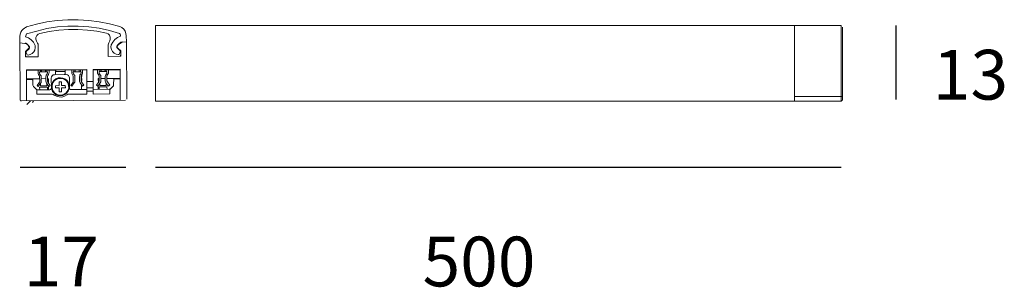
# Model space of a CAD drawing. Units: millimetres. Extents: x -26 to 101, y -76 to -41.
import ezdxf

# ---------------------------------------------------------------- set-up
doc = ezdxf.new("R2010")
doc.units = ezdxf.units.MM
doc.header["$MEASUREMENT"] = 0
doc.layers.add('Livello 1', color=7, linetype='Continuous', lineweight=0)
doc.layers.add('Livello 2', color=7, linetype='Continuous', lineweight=0)

msp = doc.modelspace()

# ---------------------------------------------------------------- linework, layer by layer
for p, q in [((87.25, -41.91), (87.25, -51.43)), ((-25.52, -60.12), (-11.9, -60.12)), ((-8.08, -60.12), (80.19, -60.12))]:
    msp.add_line(p, q)
at = {"layer": 'Livello 1'}
for p, q in [((-8.08, -41.9), (74.18, -41.9)), ((-8.08, -51.63), (-8.08, -41.9)), ((74.18, -41.9), (74.18, -51.63)), ((74.18, -51.63), (-8.08, -51.63))]:
    msp.add_line(p, q, dxfattribs=at)
at = {"layer": 'Livello 1', "lineweight": 9}
for p, q in [((-8.08, -41.9), (74.18, -41.9)), ((-8.08, -51.63), (-8.08, -41.9)), ((80.19, -41.91), (63.11, -41.91)), ((74.18, -41.9), (74.18, -51.63)), ((74.18, -41.91), (74.18, -51.63)), ((80.19, -41.91), (80.19, -51.63)), ((80.38, -42.1), (80.38, -51.43)), ((-23.41, -43.91), (-23.27, -44.16)), ((-14.12, -44.13), (-13.99, -43.88)), ((-12.4, -44.06), (-12.65, -44.2)), ((-12.58, -43.27), (-12.58, -43.12)), ((-12.56, -44.06), (-12.38, -44.04)), ((-12.4, -44.06), (-12.33, -44.02)), ((-11.82, -44.02), (-12.38, -44.04)), ((-24.81, -45.25), (-24.43, -44.86)), ((-24.81, -45.94), (-24.81, -45.25)), ((-24.67, -45.57), (-24.75, -45.38)), ((-24.71, -45.19), (-24.37, -44.88)), ((-24.35, -44.78), (-24.43, -44.86)), ((-23.21, -44.45), (-23.2, -45.91)), ((-14.19, -45.87), (-14.18, -44.38)), ((-13, -44.82), (-12.69, -45.13)), ((-12.96, -44.82), (-12.57, -45.17)), ((-12.63, -45.3), (-12.71, -45.53)), ((-12.57, -45.17), (-12.57, -45.86)), ((-24.81, -45.79), (-24.75, -45.92)), ((-23.2, -45.91), (-24.81, -45.94)), ((-12.57, -45.86), (-14.19, -45.87)), ((-12.65, -45.86), (-12.57, -45.71)), ((-24.72, -47.6), (-16.93, -47.55)), ((-24.72, -47.6), (-24.7, -51.59)), ((-24.72, -47.68), (-16.93, -47.62)), ((-24.68, -47.68), (-24.66, -47.58)), ((-24.59, -47.66), (-24.59, -47.58)), ((-23.21, -47.95), (-23.21, -47.67)), ((-22.01, -47.86), (-23.02, -47.87)), ((-23.02, -47.87), (-23.02, -48.02)), ((-22.98, -48.14), (-23.02, -48.02)), ((-22.98, -48.14), (-22.88, -48.27)), ((-22.92, -47.65), (-22.92, -47.89)), ((-22.77, -47.65), (-22.77, -47.88)), ((-22.27, -47.88), (-22.27, -47.65)), ((-22.15, -48.27), (-22.05, -48.13)), ((-22.09, -47.86), (-22.09, -47.67)), ((-22.01, -48.02), (-22.05, -48.13)), ((-22.01, -48.02), (-22.01, -47.86)), ((-21.8, -47.65), (-21.8, -47.96)), ((-20.97, -47.66), (-20.97, -48.13)), ((-19.73, -47.81), (-20.97, -47.82)), ((-20.97, -48.13), (-20.91, -48.22)), ((-19.79, -48.22), (-19.71, -48.1)), ((-19.71, -48.1), (-19.73, -47.66)), ((-18.88, -47.65), (-18.88, -47.92)), ((-18.82, -48.17), (-18.72, -48.31)), ((-17.68, -47.84), (-18.69, -47.85)), ((-18.69, -48), (-18.69, -47.85)), ((-18.65, -48.12), (-18.69, -48)), ((-18.55, -48.25), (-18.65, -48.12)), ((-18.59, -47.63), (-18.59, -47.86)), ((-18.44, -47.63), (-18.44, -47.86)), ((-17.93, -47.86), (-17.94, -47.63)), ((-17.72, -48.11), (-17.82, -48.25)), ((-17.76, -47.84), (-17.76, -47.65)), ((-17.68, -48), (-17.72, -48.11)), ((-17.68, -47.84), (-17.68, -48)), ((-17.64, -48.3), (-17.55, -48.17)), ((-17.47, -47.94), (-17.47, -47.63)), ((-16.92, -50.72), (-16.93, -47.55)), ((-16.1, -47.56), (-12.64, -47.53)), ((-16.1, -50.71), (-16.1, -47.56)), ((-16.1, -47.64), (-12.66, -47.62)), ((-15.56, -47.64), (-15.56, -47.91)), ((-15.48, -48.14), (-15.4, -48.29)), ((-14.36, -47.82), (-15.36, -47.83)), ((-15.36, -47.98), (-15.36, -47.83)), ((-15.32, -48.1), (-15.36, -47.98)), ((-15.23, -48.23), (-15.32, -48.1)), ((-15.27, -47.62), (-15.27, -47.85)), ((-15.09, -47.63), (-15.09, -47.83)), ((-14.59, -47.83), (-14.61, -47.61)), ((-14.4, -48.1), (-14.49, -48.23)), ((-14.44, -47.82), (-14.44, -47.63)), ((-14.36, -47.98), (-14.4, -48.1)), ((-14.36, -47.82), (-14.36, -47.98)), ((-14.32, -48.29), (-14.22, -48.15)), ((-14.14, -47.92), (-14.15, -47.61)), ((-12.77, -47.62), (-12.77, -47.55)), ((-12.68, -47.53), (-12.7, -47.62)), ((-12.64, -51.53), (-12.64, -47.53)), ((-23.02, -48.76), (-24.72, -48.76)), ((-23.87, -48.84), (-24.72, -48.84)), ((-23.88, -49.59), (-23.89, -48.74)), ((-23.34, -49.63), (-23.03, -49.2)), ((-22.88, -49.32), (-23.18, -49.74)), ((-23.06, -48.33), (-23.15, -48.2)), ((-23.06, -48.33), (-23.02, -48.45)), ((-22.99, -49.08), (-23.03, -49.2)), ((-22.99, -49.08), (-23.02, -48.45)), ((-22.91, -49.66), (-22.92, -49.39)), ((-22.8, -48.5), (-22.8, -49.08)), ((-22.22, -48.73), (-22.8, -48.74)), ((-22.22, -49.08), (-22.22, -48.5)), ((-21.83, -49.74), (-22.14, -49.31)), ((-22.08, -49.37), (-22.1, -49.66)), ((-22.01, -48.44), (-21.97, -48.33)), ((-22.01, -48.44), (-22.01, -49.06)), ((-21.89, -48.75), (-22.01, -48.75)), ((-21.95, -49.2), (-22.01, -49.06)), ((-21.88, -48.19), (-21.97, -48.33)), ((-21.95, -49.2), (-21.66, -49.6)), ((-21.87, -49.31), (-21.89, -48.75)), ((-21.5, -49.95), (-21.51, -48.67)), ((-21.08, -48.24), (-19.6, -48.22)), ((-20.48, -49.15), (-20.5, -49.63)), ((-20.21, -49.15), (-20.48, -49.15)), ((-20.19, -49.63), (-20.21, -49.15)), ((-19.17, -48.64), (-19.18, -49.94)), ((-18.7, -49.18), (-19.01, -49.61)), ((-18.85, -49.72), (-18.55, -49.29)), ((-18.72, -48.31), (-18.69, -48.43)), ((-18.68, -49.04), (-18.7, -49.18)), ((-18.69, -48.43), (-18.68, -49.04)), ((-18.47, -49.06), (-18.47, -48.48)), ((-17.89, -48.48), (-17.89, -49.06)), ((-17.81, -49.29), (-17.5, -49.72)), ((-17.68, -48.42), (-17.64, -48.3)), ((-17.68, -49.04), (-17.68, -48.42)), ((-17.64, -49.16), (-17.68, -49.04)), ((-17.33, -49.58), (-17.64, -49.16)), ((-16.92, -49.09), (-16.11, -49.09)), ((-15.38, -49.16), (-15.68, -49.59)), ((-15.53, -49.71), (-15.22, -49.28)), ((-15.34, -48.7), (-15.47, -48.72)), ((-15.47, -48.72), (-15.45, -49.28)), ((-15.4, -48.29), (-15.36, -48.41)), ((-15.34, -49.05), (-15.38, -49.16)), ((-15.36, -48.41), (-15.34, -49.05)), ((-15.26, -49.63), (-15.26, -49.36)), ((-15.14, -49.05), (-15.15, -48.47)), ((-14.55, -48.71), (-15.15, -48.7)), ((-14.57, -48.46), (-14.56, -49.04)), ((-14.49, -49.28), (-14.17, -49.7)), ((-14.43, -49.33), (-14.43, -49.6)), ((-14.35, -48.4), (-14.32, -48.29)), ((-14.35, -49.02), (-14.35, -48.4)), ((-12.65, -48.71), (-14.35, -48.71)), ((-14.29, -49.16), (-14.35, -49.02)), ((-13.98, -49.58), (-14.29, -49.16)), ((-13.46, -48.71), (-13.48, -49.54)), ((-12.65, -48.78), (-13.46, -48.79)), ((-23.38, -50.17), (-23.82, -49.73)), ((-23.37, -50.75), (-23.38, -50.17)), ((-23.18, -49.74), (-23.34, -49.63)), ((-23.3, -50.17), (-21.71, -50.16)), ((-23.01, -49.84), (-22, -49.83)), ((-22.99, -50.17), (-23.01, -49.84)), ((-22.1, -49.66), (-22.91, -49.66)), ((-22, -49.83), (-22, -50.14)), ((-21.89, -49.91), (-22, -50.14)), ((-21.87, -50.16), (-21.87, -49.66)), ((-21.66, -49.6), (-21.83, -49.74)), ((-20.96, -49.64), (-20.98, -49.93)), ((-20.98, -49.93), (-20.48, -49.92)), ((-20.5, -49.63), (-20.96, -49.64)), ((-20.48, -49.92), (-20.49, -50.41)), ((-20.49, -50.41), (-20.18, -50.41)), ((-20.21, -49.92), (-19.7, -49.92)), ((-20.18, -50.41), (-20.21, -49.92)), ((-19.72, -49.63), (-20.19, -49.63)), ((-19.7, -49.92), (-19.72, -49.63)), ((-19.01, -49.61), (-18.85, -49.72)), ((-18.97, -50.15), (-16.92, -50.14)), ((-17.62, -49.56), (-17.64, -49.58)), ((-17.64, -49.58), (-17.63, -49.85)), ((-17.5, -49.72), (-17.33, -49.58)), ((-16.94, -49.93), (-16.09, -49.92)), ((-16.92, -50.33), (-16.09, -50.35)), ((-13.98, -50.7), (-16.1, -50.71)), ((-16.09, -50.11), (-14.04, -50.1)), ((-15.68, -49.59), (-15.53, -49.71)), ((-15.47, -49.65), (-15.47, -50.11)), ((-15.33, -49.78), (-14.35, -49.8)), ((-15.33, -50.13), (-15.33, -49.78)), ((-14.43, -49.6), (-15.26, -49.63)), ((-14.35, -49.8), (-14.33, -50.13)), ((-14.17, -49.7), (-13.98, -49.58)), ((-13.52, -49.66), (-13.98, -50.12)), ((-13.98, -50.12), (-13.98, -50.7)), ((-11.94, -51.52), (-25.36, -51.59)), ((-24.66, -52.05), (-24.18, -51.57)), ((-23.95, -51.8), (-23.81, -51.58)), ((-21.4, -50.74), (-23.37, -50.75)), ((-19.24, -50.73), (-16.92, -50.72)), ((74.18, -51.63), (-8.08, -51.63)), ((74.18, -51.04), (80.19, -51.04)), ((74.18, -51.63), (80.19, -51.63)), ((80.25, -51.04), (80.19, -51.04)), ((80.19, -51.63), (80.32, -51.56)), ((80.32, -51.04), (80.25, -51.04)), ((80.38, -50.98), (80.32, -50.98)), ((80.32, -50.98), (80.32, -51.04)), ((80.32, -51.56), (80.38, -51.43)), ((80.38, -50.98), (80.38, -50.98))]:
    msp.add_line(p, q, dxfattribs=at)
for points in [[(-12.72, -42.91), (-14.02, -42.54), (-15.35, -42.26), (-16.69, -42.09), (-18.04, -41.98), (-19.39, -41.99), (-20.73, -42.09), (-22.08, -42.29), (-23.39, -42.61), (-24.69, -42.98), (-24.82, -43.35), (-24.43, -43.5), (-24.08, -43.73), (-23.79, -44.06), (-23.6, -44.45)], [(-23.41, -43.91), (-23.48, -43.67), (-23.49, -43.44), (-23.39, -43.19), (-23.22, -43.01), (-23, -42.92)], [(-23, -42.92), (-21.79, -42.66), (-20.55, -42.5), (-19.31, -42.42), (-18.08, -42.41), (-16.86, -42.5), (-15.64, -42.63), (-14.42, -42.88)], [(-14.42, -42.88), (-14.19, -42.99), (-14.01, -43.16), (-13.92, -43.38), (-13.91, -43.65), (-13.99, -43.88)], [(-12.72, -42.91), (-12.62, -43), (-12.58, -43.12)], [(-12.7, -42.04), (-12.41, -42.17), (-12.18, -42.36), (-11.99, -42.63), (-11.89, -42.92), (-11.85, -43.23)], [(-24.39, -44.59), (-24.54, -44.39), (-24.72, -44.26), (-25.57, -44.11)], [(-24.84, -44.14), (-24.64, -44.26), (-24.47, -44.43), (-24.33, -44.64)], [(-23.27, -44.16), (-23.21, -44.29), (-23.21, -44.45)], [(-14.18, -44.38), (-14.16, -44.25), (-14.12, -44.13)], [(-13.78, -44.4), (-13.6, -44.03), (-13.31, -43.7), (-12.99, -43.45), (-12.58, -43.27)], [(-13.06, -44.57), (-12.94, -44.38), (-12.77, -44.2), (-12.56, -44.06)], [(-13, -44.51), (-12.87, -44.34), (-12.65, -44.2)], [(-11.85, -43.23), (-11.82, -44.02), (-11.79, -51.37)], [(-24.75, -45.38), (-24.75, -45.27), (-24.71, -45.19)], [(-24.5, -45.71), (-24.62, -45.67), (-24.67, -45.57)], [(-23.96, -45.51), (-24.23, -45.63), (-24.5, -45.71)], [(-24.39, -44.59), (-24.37, -44.68), (-24.35, -44.78)], [(-24.33, -44.64), (-24.33, -44.76), (-24.37, -44.88)], [(-23.6, -44.45), (-23.58, -44.74), (-23.61, -45.05), (-23.75, -45.3), (-23.96, -45.51)], [(-12.88, -45.63), (-13.15, -45.6), (-13.4, -45.46), (-13.62, -45.25), (-13.77, -44.98), (-13.83, -44.69), (-13.78, -44.4)], [(-13, -44.82), (-13.08, -44.71), (-13.06, -44.57)], [(-12.96, -44.82), (-13.02, -44.72), (-13.04, -44.63), (-13, -44.51)], [(-12.71, -45.53), (-12.78, -45.61), (-12.88, -45.63)], [(-12.69, -45.13), (-12.63, -45.23), (-12.63, -45.3)], [(-23.15, -48.2), (-23.19, -48.08), (-23.21, -47.95)], [(-21.8, -47.96), (-21.82, -48.05), (-21.88, -48.19)], [(-18.82, -48.17), (-18.86, -48.06), (-18.88, -47.92)], [(-17.47, -47.94), (-17.51, -48.05), (-17.55, -48.17)], [(-15.48, -48.14), (-15.54, -48.04), (-15.56, -47.91)], [(-14.14, -47.92), (-14.16, -48.02), (-14.22, -48.15)], [(-24.06, -48.84), (-23.92, -48.9), (-23.88, -49.01)], [(-22.88, -48.27), (-22.8, -48.39), (-22.8, -48.5)], [(-22.8, -49.08), (-22.82, -49.22), (-22.88, -49.32)], [(-22.22, -48.5), (-22.19, -48.38), (-22.15, -48.27)], [(-22.14, -49.31), (-22.18, -49.2), (-22.22, -49.08)], [(-21.51, -48.67), (-21.49, -48.5), (-21.39, -48.36), (-21.26, -48.26), (-21.08, -48.24)], [(-19.51, -48.95), (-19.75, -48.76), (-20.04, -48.66), (-20.33, -48.61), (-20.64, -48.65), (-20.93, -48.78), (-21.18, -48.96), (-21.35, -49.21), (-21.46, -49.48), (-21.5, -49.79), (-21.46, -50.1), (-21.34, -50.37), (-21.15, -50.6), (-20.92, -50.8), (-20.65, -50.91), (-20.34, -50.95), (-20.03, -50.91), (-19.76, -50.79), (-19.53, -50.6), (-19.33, -50.36), (-19.2, -50.07), (-19.16, -49.76), (-19.22, -49.47), (-19.32, -49.18), (-19.51, -48.95)], [(-19.57, -49.01), (-19.84, -48.82), (-20.17, -48.72), (-20.5, -48.71), (-20.83, -48.8), (-21.12, -49.02), (-21.31, -49.29), (-21.41, -49.62), (-21.4, -49.97), (-21.29, -50.28), (-21.09, -50.54), (-20.82, -50.74), (-20.51, -50.85), (-20.16, -50.85), (-19.85, -50.73), (-19.58, -50.54), (-19.37, -50.25), (-19.26, -49.94), (-19.28, -49.61), (-19.38, -49.28), (-19.57, -49.01)], [(-19.6, -48.22), (-19.44, -48.26), (-19.3, -48.35), (-19.21, -48.49), (-19.17, -48.64)], [(-18.55, -48.25), (-18.49, -48.35), (-18.47, -48.48)], [(-18.47, -49.06), (-18.49, -49.2), (-18.55, -49.29)], [(-17.89, -48.48), (-17.85, -48.36), (-17.82, -48.25)], [(-17.81, -49.29), (-17.85, -49.18), (-17.89, -49.06)], [(-17.58, -48.21), (-17.56, -48.42), (-17.62, -48.59), (-17.56, -48.77), (-17.56, -48.92), (-17.62, -49.1), (-17.56, -49.27)], [(-15.23, -48.23), (-15.15, -48.35), (-15.15, -48.47)], [(-15.14, -49.05), (-15.14, -49.16), (-15.22, -49.28)], [(-14.57, -48.46), (-14.53, -48.35), (-14.49, -48.23)], [(-14.49, -49.28), (-14.53, -49.16), (-14.56, -49.04)], [(-23.82, -49.73), (-23.86, -49.65), (-23.88, -49.59)], [(-23.3, -50.17), (-23.36, -50.15), (-23.43, -50.11)], [(-21.5, -49.95), (-21.52, -50.04), (-21.6, -50.12), (-21.71, -50.16)], [(-18.97, -50.15), (-19.06, -50.13), (-19.14, -50.05), (-19.18, -49.94)], [(-17.56, -50.12), (-17.61, -49.99), (-17.63, -49.85)], [(-13.92, -50.07), (-13.96, -50.1), (-14.04, -50.1)], [(-13.48, -49.54), (-13.48, -49.62), (-13.52, -49.66)], [(-25.36, -51.59), (-25.46, -51.57), (-25.52, -51.51), (-25.53, -51.42)], [(-21.4, -50.74), (-21.27, -50.76), (-21.15, -50.84)], [(-19.51, -50.81), (-19.81, -51), (-20.14, -51.1), (-20.51, -51.08), (-20.86, -51.01), (-21.15, -50.84)], [(-19.51, -50.81), (-19.37, -50.75), (-19.24, -50.73)]]:
    msp.add_lwpolyline(points, dxfattribs=at)
msp.add_open_spline([(-12.7, -42.04), (-12.7, -42.04), (-14.02, -41.69), (-14.02, -41.69), (-14.02, -41.69), (-15.36, -41.41), (-15.36, -41.41), (-15.36, -41.41), (-16.69, -41.24), (-16.69, -41.24), (-16.69, -41.24), (-18.03, -41.15), (-18.03, -41.15), (-18.03, -41.15), (-19.38, -41.16), (-19.38, -41.16), (-19.38, -41.16), (-20.75, -41.26), (-20.75, -41.26), (-20.75, -41.26), (-22.08, -41.44), (-22.08, -41.44), (-22.08, -41.44), (-23.4, -41.72), (-23.4, -41.72), (-23.4, -41.72), (-24.69, -42.09), (-24.69, -42.09), (-24.69, -42.09), (-25.58, -42.48), (-25.57, -43.3), (-25.57, -43.3), (-25.57, -44.11), (-25.57, -44.11), (-25.57, -44.11), (-25.53, -51.42), (-25.53, -51.42)], degree=3, knots=[0, 0, 0, 0, 1, 1, 1, 2, 2, 2, 3, 3, 3, 4, 4, 4, 5, 5, 5, 6, 6, 6, 7, 7, 7, 8, 8, 8, 9, 9, 9, 10, 10, 10, 11, 11, 11, 12, 12, 12, 12], dxfattribs=at)

# ---------------------------------------------------------------- texts
at = {"layer": 'Livello 2', "char_height": 6.4, "attachment_point": 1}
for s, insert in [('13', (92.01, -45.03)), ('17', (-25.07, -69.06)), ('500', (26.3, -69.06))]:
    msp.add_mtext_dynamic_manual_height_columns(s, width=2124.2855, gutter_width=32, heights=[0], dxfattribs=dict(at, insert=insert))

doc.saveas('drawing.dxf')
